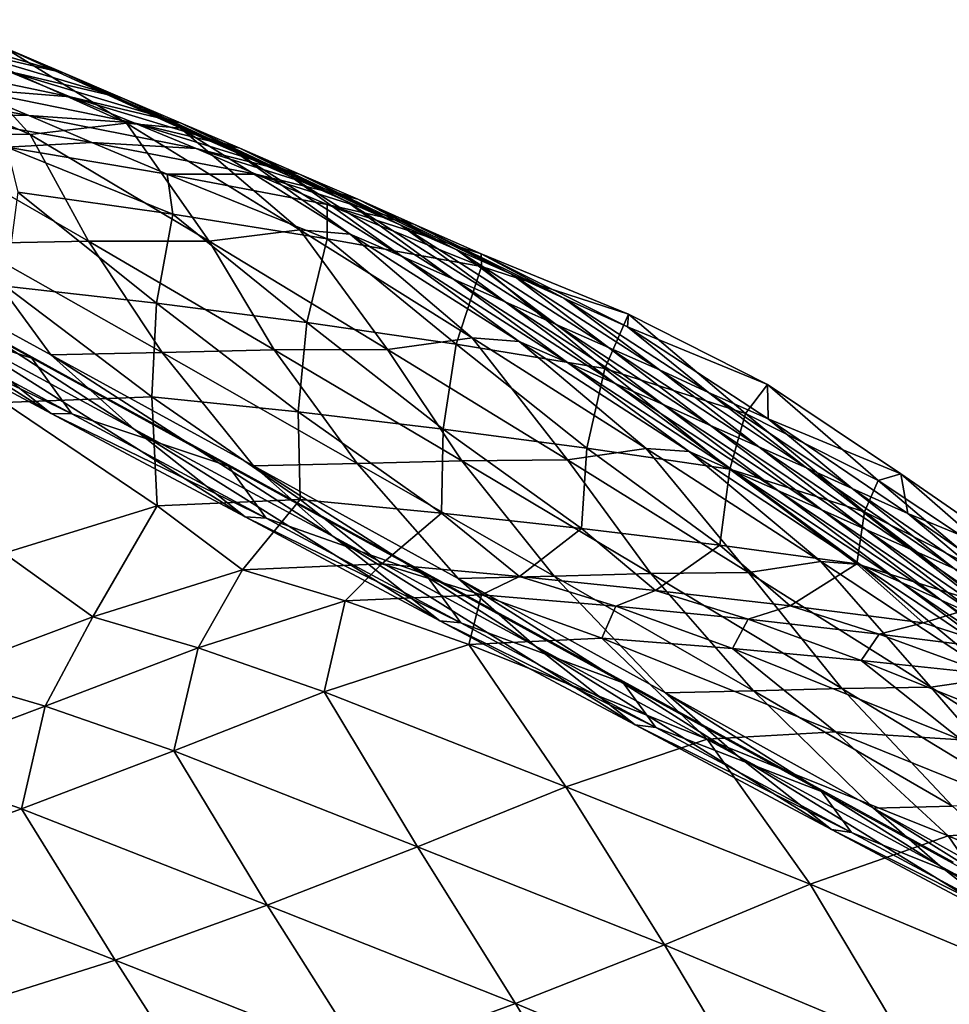
# Model space of a CAD drawing. Units: metres. Extents: x 182.05 to 191.1, y 196.11 to 199.19.
# Drawn here: x 187.51 to 187.63, y 199.04 to 199.16 of the extents above; entities that cross this region are included whole.
import ezdxf

# ---------------------------------------------------------------- set-up
doc = ezdxf.new("R2010")
doc.units = ezdxf.units.M
doc.linetypes.add('AUSGEZOGEN', pattern=[0])
doc.layers.add('VARIANTE-1-090615', color=7, linetype='AUSGEZOGEN', lineweight=13)

msp = doc.modelspace()

# ---------------------------------------------------------------- linework, layer by layer
at = {"layer": 'VARIANTE-1-090615', "color": 35, "linetype": 'AUSGEZOGEN', "lineweight": 25, "transparency": 33554687}
for points in [[(187.49982, 199.15704, 0.38816), (187.51483, 199.1536, 0.33416), (187.49186, 199.16031, 0.35627)], [(187.49186, 199.16031, 0.35627), (187.51483, 199.1536, 0.33416), (187.50732, 199.1568, 0.30415)], [(187.49997, 199.15748, 0.27446), (187.51062, 199.14577, 0.22816), (187.48707, 199.15601, 0.24396)], [(187.50778, 199.15379, 0.42), (187.52229, 199.15039, 0.36392), (187.49982, 199.15704, 0.38816)], [(187.49982, 199.15704, 0.38816), (187.52229, 199.15039, 0.36392), (187.51483, 199.1536, 0.33416)], [(187.50732, 199.1568, 0.30415), (187.5228, 199.14722, 0.25653), (187.49997, 199.15748, 0.27446)], [(187.49997, 199.15748, 0.27446), (187.5228, 199.14722, 0.25653), (187.51062, 199.14577, 0.22816)], [(187.48707, 199.15601, 0.24396), (187.51062, 199.14577, 0.22816), (187.49441, 199.14587, 0.20125)], [(187.51483, 199.1536, 0.33416), (187.52966, 199.14656, 0.28411), (187.50732, 199.1568, 0.30415)], [(187.50732, 199.1568, 0.30415), (187.52966, 199.14656, 0.28411), (187.5228, 199.14722, 0.25653)], [(187.50212, 199.15162, 0.51469), (187.51568, 199.15055, 0.45147), (187.49362, 199.15514, 0.47997)], [(187.49362, 199.15514, 0.47997), (187.51568, 199.15055, 0.45147), (187.50778, 199.15379, 0.42)], [(187.51568, 199.15055, 0.45147), (187.52975, 199.1472, 0.39363), (187.50778, 199.15379, 0.42)], [(187.50778, 199.15379, 0.42), (187.52975, 199.1472, 0.39363), (187.52229, 199.15039, 0.36392)], [(187.52229, 199.15039, 0.36392), (187.53669, 199.14349, 0.312), (187.51483, 199.1536, 0.33416)], [(187.51483, 199.1536, 0.33416), (187.53669, 199.14349, 0.312), (187.52966, 199.14656, 0.28411)], [(187.49771, 199.14842, 0.61765), (187.51046, 199.14819, 0.54866), (187.48934, 199.15203, 0.58143)], [(187.48934, 199.15203, 0.58143), (187.51046, 199.14819, 0.54866), (187.50212, 199.15162, 0.51469)], [(187.51046, 199.14819, 0.54866), (187.52374, 199.14723, 0.48402), (187.50212, 199.15162, 0.51469)], [(187.50212, 199.15162, 0.51469), (187.52374, 199.14723, 0.48402), (187.51568, 199.15055, 0.45147)], [(187.52374, 199.14723, 0.48402), (187.53716, 199.14402, 0.42298), (187.51568, 199.15055, 0.45147)], [(187.51568, 199.15055, 0.45147), (187.53716, 199.14402, 0.42298), (187.52975, 199.1472, 0.39363)], [(187.52975, 199.1472, 0.39363), (187.54367, 199.1404, 0.33965), (187.52229, 199.15039, 0.36392)], [(187.52229, 199.15039, 0.36392), (187.54367, 199.1404, 0.33965), (187.53669, 199.14349, 0.312)], [(187.50767, 199.14418, 0.65297), (187.51843, 199.14477, 0.5827), (187.49771, 199.14842, 0.61765)], [(187.49771, 199.14842, 0.61765), (187.51843, 199.14477, 0.5827), (187.51046, 199.14819, 0.54866)], [(187.51843, 199.14477, 0.5827), (187.53164, 199.14398, 0.51584), (187.51046, 199.14819, 0.54866)], [(187.51046, 199.14819, 0.54866), (187.53164, 199.14398, 0.51584), (187.52374, 199.14723, 0.48402)], [(187.5228, 199.14722, 0.25653), (187.53329, 199.13224, 0.2122), (187.51062, 199.14577, 0.22816)], [(187.52966, 199.14656, 0.28411), (187.54476, 199.13371, 0.23845), (187.5228, 199.14722, 0.25653)], [(187.5228, 199.14722, 0.25653), (187.54476, 199.13371, 0.23845), (187.53329, 199.13224, 0.2122)], [(187.53164, 199.14398, 0.51584), (187.54472, 199.14076, 0.45338), (187.52374, 199.14723, 0.48402)], [(187.52374, 199.14723, 0.48402), (187.54472, 199.14076, 0.45338), (187.53716, 199.14402, 0.42298)], [(187.53716, 199.14402, 0.42298), (187.55065, 199.13733, 0.36724), (187.52975, 199.1472, 0.39363)], [(187.52975, 199.1472, 0.39363), (187.55065, 199.13733, 0.36724), (187.54367, 199.1404, 0.33965)], [(187.51062, 199.14577, 0.22816), (187.51798, 199.13224, 0.18735), (187.49441, 199.14587, 0.20125)], [(187.49441, 199.14587, 0.20125), (187.51798, 199.13224, 0.18735), (187.50288, 199.13195, 0.16191)], [(187.51062, 199.14577, 0.22816), (187.53329, 199.13224, 0.2122), (187.51798, 199.13224, 0.18735)], [(187.53669, 199.14349, 0.312), (187.55116, 199.13316, 0.26394), (187.52966, 199.14656, 0.28411)], [(187.52966, 199.14656, 0.28411), (187.55116, 199.13316, 0.26394), (187.54476, 199.13371, 0.23845)], [(187.50767, 199.14418, 0.65297), (187.52795, 199.14073, 0.61588), (187.51843, 199.14477, 0.5827)], [(187.52795, 199.14073, 0.61588), (187.53919, 199.14075, 0.54773), (187.51843, 199.14477, 0.5827)], [(187.51843, 199.14477, 0.5827), (187.53919, 199.14075, 0.54773), (187.53164, 199.14398, 0.51584)], [(187.50904, 199.13847, 0.72614), (187.52869, 199.13568, 0.68685), (187.50767, 199.14418, 0.65297)], [(187.52869, 199.13568, 0.68685), (187.52795, 199.14073, 0.61588), (187.50767, 199.14418, 0.65297)], [(187.53919, 199.14075, 0.54773), (187.55212, 199.13758, 0.48307), (187.53164, 199.14398, 0.51584)], [(187.53164, 199.14398, 0.51584), (187.55212, 199.13758, 0.48307), (187.54472, 199.14076, 0.45338)], [(187.54367, 199.1404, 0.33965), (187.55773, 199.1303, 0.28971), (187.53669, 199.14349, 0.312)], [(187.53669, 199.14349, 0.312), (187.55773, 199.1303, 0.28971), (187.55116, 199.13316, 0.26394)], [(187.54472, 199.14076, 0.45338), (187.55758, 199.13427, 0.3945), (187.53716, 199.14402, 0.42298)], [(187.53716, 199.14402, 0.42298), (187.55758, 199.13427, 0.3945), (187.55065, 199.13733, 0.36724)], [(187.52795, 199.14073, 0.61588), (187.54825, 199.13692, 0.57878), (187.53919, 199.14075, 0.54773)], [(187.52869, 199.13568, 0.68685), (187.54825, 199.13255, 0.64765), (187.52795, 199.14073, 0.61588)], [(187.54825, 199.13255, 0.64765), (187.54825, 199.13692, 0.57878), (187.52795, 199.14073, 0.61588)], [(187.54825, 199.13692, 0.57878), (187.55921, 199.1344, 0.51282), (187.53919, 199.14075, 0.54773)], [(187.53919, 199.14075, 0.54773), (187.55921, 199.1344, 0.51282), (187.55212, 199.13758, 0.48307)], [(187.55212, 199.13758, 0.48307), (187.56465, 199.13114, 0.42276), (187.54472, 199.14076, 0.45338)], [(187.54472, 199.14076, 0.45338), (187.56465, 199.13114, 0.42276), (187.55758, 199.13427, 0.3945)], [(187.55065, 199.13733, 0.36724), (187.56425, 199.12743, 0.31526), (187.54367, 199.1404, 0.33965)], [(187.54367, 199.1404, 0.33965), (187.56425, 199.12743, 0.31526), (187.55773, 199.1303, 0.28971)], [(187.5075, 199.12657, 0.80306), (187.52663, 199.12442, 0.7613), (187.50904, 199.13847, 0.72614)], [(187.52663, 199.12442, 0.7613), (187.52869, 199.13568, 0.68685), (187.50904, 199.13847, 0.72614)], [(187.54825, 199.13255, 0.64765), (187.56779, 199.12906, 0.60846), (187.54825, 199.13692, 0.57878)], [(187.56779, 199.12906, 0.60846), (187.56776, 199.13066, 0.54176), (187.54825, 199.13692, 0.57878)], [(187.54825, 199.13692, 0.57878), (187.56776, 199.13066, 0.54176), (187.55921, 199.1344, 0.51282)], [(187.55758, 199.13427, 0.3945), (187.57077, 199.12457, 0.34075), (187.55065, 199.13733, 0.36724)], [(187.55065, 199.13733, 0.36724), (187.57077, 199.12457, 0.34075), (187.56425, 199.12743, 0.31526)], [(187.55921, 199.1344, 0.51282), (187.57158, 199.12808, 0.45034), (187.55212, 199.13758, 0.48307)], [(187.55212, 199.13758, 0.48307), (187.57158, 199.12808, 0.45034), (187.56465, 199.13114, 0.42276)], [(187.52663, 199.12442, 0.7613), (187.54566, 199.12195, 0.71989), (187.52869, 199.13568, 0.68685)], [(187.54566, 199.12195, 0.71989), (187.54825, 199.13255, 0.64765), (187.52869, 199.13568, 0.68685)], [(187.47361, 199.13553, 0.10452), (187.49874, 199.12198, 0.0974), (187.51325, 199.11043, 0.05633)], [(187.47361, 199.13553, 0.10452), (187.51325, 199.11043, 0.05633), (187.48847, 199.12368, 0.06075)], [(187.56776, 199.13066, 0.54176), (187.57822, 199.12502, 0.47797), (187.55921, 199.1344, 0.51282)], [(187.55921, 199.1344, 0.51282), (187.57822, 199.12502, 0.47797), (187.57158, 199.12808, 0.45034)], [(187.54476, 199.13371, 0.23845), (187.55589, 199.11855, 0.19625), (187.53329, 199.13224, 0.2122)], [(187.55116, 199.13316, 0.26394), (187.56662, 199.12001, 0.22042), (187.54476, 199.13371, 0.23845)], [(187.54476, 199.13371, 0.23845), (187.56662, 199.12001, 0.22042), (187.55589, 199.11855, 0.19625)], [(187.55773, 199.1303, 0.28971), (187.57256, 199.11955, 0.24384), (187.55116, 199.13316, 0.26394)], [(187.55116, 199.13316, 0.26394), (187.57256, 199.11955, 0.24384), (187.56662, 199.12001, 0.22042)], [(187.56465, 199.13114, 0.42276), (187.57723, 199.12172, 0.36592), (187.55758, 199.13427, 0.3945)], [(187.55758, 199.13427, 0.3945), (187.57723, 199.12172, 0.36592), (187.57077, 199.12457, 0.34075)], [(187.50288, 199.13195, 0.16191), (187.51323, 199.11786, 0.12701), (187.48788, 199.1317, 0.13683)], [(187.51798, 199.13224, 0.18735), (187.52733, 199.11815, 0.15005), (187.50288, 199.13195, 0.16191)], [(187.50288, 199.13195, 0.16191), (187.52733, 199.11815, 0.15005), (187.51323, 199.11786, 0.12701)], [(187.53329, 199.13224, 0.2122), (187.54152, 199.11848, 0.17342), (187.51798, 199.13224, 0.18735)], [(187.51798, 199.13224, 0.18735), (187.54152, 199.11848, 0.17342), (187.52733, 199.11815, 0.15005)], [(187.53329, 199.13224, 0.2122), (187.55589, 199.11855, 0.19625), (187.54152, 199.11848, 0.17342)], [(187.54566, 199.12195, 0.71989), (187.56456, 199.11919, 0.6786), (187.54825, 199.13255, 0.64765)], [(187.56456, 199.11919, 0.6786), (187.56779, 199.12906, 0.60846), (187.54825, 199.13255, 0.64765)], [(187.49102, 199.12378, 0.02744), (187.5108, 199.11743, 0), (187.48564, 199.13124, 0)], [(187.48788, 199.1317, 0.13683), (187.51323, 199.11786, 0.12701), (187.5238, 199.10845, 0.09026)], [(187.48788, 199.1317, 0.13683), (187.5238, 199.10845, 0.09026), (187.49874, 199.12198, 0.0974)], [(187.57158, 199.12808, 0.45034), (187.58385, 199.1188, 0.39206), (187.56465, 199.13114, 0.42276)], [(187.56465, 199.13114, 0.42276), (187.58385, 199.1188, 0.39206), (187.57723, 199.12172, 0.36592)], [(187.56779, 199.12906, 0.60846), (187.58641, 199.12302, 0.56939), (187.56776, 199.13066, 0.54176)], [(187.58641, 199.12302, 0.56939), (187.58626, 199.12142, 0.50484), (187.56776, 199.13066, 0.54176)], [(187.56776, 199.13066, 0.54176), (187.58626, 199.12142, 0.50484), (187.57822, 199.12502, 0.47797)], [(187.56425, 199.12743, 0.31526), (187.57866, 199.11689, 0.26753), (187.55773, 199.1303, 0.28971)], [(187.55773, 199.1303, 0.28971), (187.57866, 199.11689, 0.26753), (187.57256, 199.11955, 0.24384)], [(187.56456, 199.11919, 0.6786), (187.58339, 199.11612, 0.63734), (187.56779, 199.12906, 0.60846)], [(187.58339, 199.11612, 0.63734), (187.58641, 199.12302, 0.56939), (187.56779, 199.12906, 0.60846)], [(187.57077, 199.12457, 0.34075), (187.58472, 199.11422, 0.29101), (187.56425, 199.12743, 0.31526)], [(187.56425, 199.12743, 0.31526), (187.58472, 199.11422, 0.29101), (187.57866, 199.11689, 0.26753)], [(187.57822, 199.12502, 0.47797), (187.59032, 199.11595, 0.41753), (187.57158, 199.12808, 0.45034)], [(187.57158, 199.12808, 0.45034), (187.59032, 199.11595, 0.41753), (187.58385, 199.1188, 0.39206)], [(187.50731, 199.1118, 0.88541), (187.52601, 199.11255, 0.84126), (187.5075, 199.12657, 0.80306)], [(187.52601, 199.11255, 0.84126), (187.52663, 199.12442, 0.7613), (187.5075, 199.12657, 0.80306)], [(187.52601, 199.11255, 0.84126), (187.54454, 199.11064, 0.79733), (187.52663, 199.12442, 0.7613)], [(187.54454, 199.11064, 0.79733), (187.54566, 199.12195, 0.71989), (187.52663, 199.12442, 0.7613)], [(187.57723, 199.12172, 0.36592), (187.59078, 199.11156, 0.31444), (187.57077, 199.12457, 0.34075)], [(187.57077, 199.12457, 0.34075), (187.59078, 199.11156, 0.31444), (187.58472, 199.11422, 0.29101)], [(187.58626, 199.12142, 0.50484), (187.59654, 199.1131, 0.44306), (187.57822, 199.12502, 0.47797)], [(187.57822, 199.12502, 0.47797), (187.59654, 199.1131, 0.44306), (187.59032, 199.11595, 0.41753)], [(187.48847, 199.12368, 0.06075), (187.51588, 199.11039, 0.02534), (187.49102, 199.12378, 0.02744)], [(187.48847, 199.12368, 0.06075), (187.51325, 199.11043, 0.05633), (187.51588, 199.11039, 0.02534)], [(187.49102, 199.12378, 0.02744), (187.51588, 199.11039, 0.02534), (187.5108, 199.11743, 0)], [(187.49874, 199.12198, 0.0974), (187.5238, 199.10845, 0.09026), (187.53783, 199.09732, 0.05196)], [(187.49874, 199.12198, 0.0974), (187.53783, 199.09732, 0.05196), (187.51325, 199.11043, 0.05633)], [(187.51632, 199.11457, -0.4), (187.50248, 199.12216, -0.4), (187.50248, 199.12216, 0)], [(187.51632, 199.11457, -0.4), (187.50248, 199.12216, 0), (187.51632, 199.11457, 0)], [(187.54454, 199.11064, 0.79733), (187.56292, 199.10846, 0.75379), (187.54566, 199.12195, 0.71989)], [(187.56292, 199.10846, 0.75379), (187.56456, 199.11919, 0.6786), (187.54566, 199.12195, 0.71989)], [(187.58339, 199.11612, 0.63734), (187.60124, 199.11043, 0.59624), (187.58641, 199.12302, 0.56939)], [(187.58641, 199.12302, 0.56939), (187.604, 199.11408, 0.53043), (187.58626, 199.12142, 0.50484)], [(187.60124, 199.11043, 0.59624), (187.604, 199.11408, 0.53043), (187.58641, 199.12302, 0.56939)], [(187.58385, 199.1188, 0.39206), (187.59679, 199.10892, 0.33756), (187.57723, 199.12172, 0.36592)], [(187.57723, 199.12172, 0.36592), (187.59679, 199.10892, 0.33756), (187.59078, 199.11156, 0.31444)], [(187.604, 199.11408, 0.53043), (187.60408, 199.10973, 0.46786), (187.58626, 199.12142, 0.50484)], [(187.58626, 199.12142, 0.50484), (187.60408, 199.10973, 0.46786), (187.59654, 199.1131, 0.44306)], [(187.56662, 199.12001, 0.22042), (187.57867, 199.10456, 0.18011), (187.55589, 199.11855, 0.19625)], [(187.57256, 199.11955, 0.24384), (187.58864, 199.10598, 0.20218), (187.56662, 199.12001, 0.22042)], [(187.56662, 199.12001, 0.22042), (187.58864, 199.10598, 0.20218), (187.57867, 199.10456, 0.18011)], [(187.57866, 199.11689, 0.26753), (187.5941, 199.10559, 0.22354), (187.57256, 199.11955, 0.24384)], [(187.57256, 199.11955, 0.24384), (187.5941, 199.10559, 0.22354), (187.58864, 199.10598, 0.20218)], [(187.54152, 199.11848, 0.17342), (187.55205, 199.1041, 0.13799), (187.52733, 199.11815, 0.15005)], [(187.55589, 199.11855, 0.19625), (187.56529, 199.10444, 0.1593), (187.54152, 199.11848, 0.17342)], [(187.54152, 199.11848, 0.17342), (187.56529, 199.10444, 0.1593), (187.55205, 199.1041, 0.13799)], [(187.55589, 199.11855, 0.19625), (187.57867, 199.10456, 0.18011), (187.56529, 199.10444, 0.1593)], [(187.56292, 199.10846, 0.75379), (187.58113, 199.10604, 0.71039), (187.56456, 199.11919, 0.6786)], [(187.58113, 199.10604, 0.71039), (187.58339, 199.11612, 0.63734), (187.56456, 199.11919, 0.6786)], [(187.59032, 199.11595, 0.41753), (187.60293, 199.1062, 0.3616), (187.58385, 199.1188, 0.39206)], [(187.58385, 199.1188, 0.39206), (187.60293, 199.1062, 0.3616), (187.59679, 199.10892, 0.33756)], [(187.51588, 199.11039, 0.02534), (187.53572, 199.10376, 0), (187.5108, 199.11743, 0)], [(187.52733, 199.11815, 0.15005), (187.53891, 199.10379, 0.11699), (187.51323, 199.11786, 0.12701)], [(187.51323, 199.11786, 0.12701), (187.53891, 199.10379, 0.11699), (187.54908, 199.09478, 0.083)], [(187.51323, 199.11786, 0.12701), (187.54908, 199.09478, 0.083), (187.5238, 199.10845, 0.09026)], [(187.52733, 199.11815, 0.15005), (187.55205, 199.1041, 0.13799), (187.53891, 199.10379, 0.11699)], [(187.58472, 199.11422, 0.29101), (187.59973, 199.10312, 0.24515), (187.57866, 199.11689, 0.26753)], [(187.57866, 199.11689, 0.26753), (187.59973, 199.10312, 0.24515), (187.5941, 199.10559, 0.22354)], [(187.58113, 199.10604, 0.71039), (187.59925, 199.10336, 0.66705), (187.58339, 199.11612, 0.63734)], [(187.59925, 199.10336, 0.66705), (187.60124, 199.11043, 0.59624), (187.58339, 199.11612, 0.63734)], [(187.59654, 199.1131, 0.44306), (187.60895, 199.10356, 0.385), (187.59032, 199.11595, 0.41753)], [(187.59032, 199.11595, 0.41753), (187.60895, 199.10356, 0.385), (187.60293, 199.1062, 0.3616)], [(187.53029, 199.10691, -0.4), (187.51632, 199.11457, -0.4), (187.51632, 199.11457, 0)], [(187.53029, 199.10691, -0.4), (187.51632, 199.11457, 0), (187.53029, 199.10691, 0)], [(187.59078, 199.11156, 0.31444), (187.60532, 199.10065, 0.26657), (187.58472, 199.11422, 0.29101)], [(187.58472, 199.11422, 0.29101), (187.60532, 199.10065, 0.26657), (187.59973, 199.10312, 0.24515)], [(187.60124, 199.11043, 0.59624), (187.61803, 199.10194, 0.55528), (187.604, 199.11408, 0.53043)], [(187.61803, 199.10194, 0.55528), (187.62089, 199.1028, 0.49144), (187.604, 199.11408, 0.53043)], [(187.604, 199.11408, 0.53043), (187.62089, 199.1028, 0.49144), (187.60408, 199.10973, 0.46786)], [(187.52671, 199.09873, 0.92557), (187.52601, 199.11255, 0.84126), (187.50731, 199.1118, 0.88541)], [(187.52671, 199.09873, 0.92557), (187.54482, 199.09951, 0.87922), (187.52601, 199.11255, 0.84126)], [(187.54482, 199.09951, 0.87922), (187.54454, 199.11064, 0.79733), (187.52601, 199.11255, 0.84126)], [(187.60408, 199.10973, 0.46786), (187.61473, 199.10091, 0.40847), (187.59654, 199.1131, 0.44306)], [(187.59654, 199.1131, 0.44306), (187.61473, 199.10091, 0.40847), (187.60895, 199.10356, 0.385)], [(187.50732, 199.09273, 0.97171), (187.52671, 199.09873, 0.92557), (187.50731, 199.1118, 0.88541)], [(187.59679, 199.10892, 0.33756), (187.61091, 199.0982, 0.28793), (187.59078, 199.11156, 0.31444)], [(187.59078, 199.11156, 0.31444), (187.61091, 199.0982, 0.28793), (187.60532, 199.10065, 0.26657)], [(187.51325, 199.11043, 0.05633), (187.53783, 199.09732, 0.05196), (187.54049, 199.09715, 0.02326)], [(187.51325, 199.11043, 0.05633), (187.54049, 199.09715, 0.02326), (187.51588, 199.11039, 0.02534)], [(187.51588, 199.11039, 0.02534), (187.54049, 199.09715, 0.02326), (187.53572, 199.10376, 0)], [(187.54482, 199.09951, 0.87922), (187.56273, 199.0978, 0.83313), (187.54454, 199.11064, 0.79733)], [(187.56273, 199.0978, 0.83313), (187.56292, 199.10846, 0.75379), (187.54454, 199.11064, 0.79733)], [(187.59925, 199.10336, 0.66705), (187.61629, 199.09797, 0.62389), (187.60124, 199.11043, 0.59624)], [(187.61629, 199.09797, 0.62389), (187.61803, 199.10194, 0.55528), (187.60124, 199.11043, 0.59624)], [(187.62089, 199.1028, 0.49144), (187.62178, 199.09777, 0.43123), (187.60408, 199.10973, 0.46786)], [(187.60408, 199.10973, 0.46786), (187.62178, 199.09777, 0.43123), (187.61473, 199.10091, 0.40847)], [(187.5238, 199.10845, 0.09026), (187.54908, 199.09478, 0.083), (187.56251, 199.08415, 0.04755)], [(187.5238, 199.10845, 0.09026), (187.56251, 199.08415, 0.04755), (187.53783, 199.09732, 0.05196)], [(187.56273, 199.0978, 0.83313), (187.58045, 199.09587, 0.78745), (187.56292, 199.10846, 0.75379)], [(187.58045, 199.09587, 0.78745), (187.58113, 199.10604, 0.71039), (187.56292, 199.10846, 0.75379)], [(187.60293, 199.1062, 0.3616), (187.61645, 199.09575, 0.30901), (187.59679, 199.10892, 0.33756)], [(187.59679, 199.10892, 0.33756), (187.61645, 199.09575, 0.30901), (187.61091, 199.0982, 0.28793)], [(187.54411, 199.09933, -0.4), (187.53029, 199.10691, -0.4), (187.53029, 199.10691, 0)], [(187.54411, 199.09933, -0.4), (187.53029, 199.10691, 0), (187.54411, 199.09933, 0)], [(187.58864, 199.10598, 0.20218), (187.60159, 199.0903, 0.16402), (187.57867, 199.10456, 0.18011)], [(187.58045, 199.09587, 0.78745), (187.59797, 199.09374, 0.74196), (187.58113, 199.10604, 0.71039)], [(187.59797, 199.09374, 0.74196), (187.59925, 199.10336, 0.66705), (187.58113, 199.10604, 0.71039)], [(187.5941, 199.10559, 0.22354), (187.61076, 199.09166, 0.18402), (187.58864, 199.10598, 0.20218)], [(187.58864, 199.10598, 0.20218), (187.61076, 199.09166, 0.18402), (187.60159, 199.0903, 0.16402)], [(187.60895, 199.10356, 0.385), (187.62211, 199.09324, 0.33094), (187.60293, 199.1062, 0.3616)], [(187.60293, 199.1062, 0.3616), (187.62211, 199.09324, 0.33094), (187.61645, 199.09575, 0.30901)], [(187.57867, 199.10456, 0.18011), (187.58923, 199.09016, 0.14518), (187.56529, 199.10444, 0.1593)], [(187.57867, 199.10456, 0.18011), (187.60159, 199.0903, 0.16402), (187.58923, 199.09016, 0.14518)], [(187.59973, 199.10312, 0.24515), (187.61574, 199.09131, 0.20336), (187.5941, 199.10559, 0.22354)], [(187.5941, 199.10559, 0.22354), (187.61574, 199.09131, 0.20336), (187.61076, 199.09166, 0.18402)], [(187.54049, 199.09715, 0.02326), (187.56072, 199.09005, 0), (187.53572, 199.10376, 0)], [(187.55205, 199.1041, 0.13799), (187.56484, 199.08953, 0.1069), (187.53891, 199.10379, 0.11699)], [(187.53891, 199.10379, 0.11699), (187.56484, 199.08953, 0.1069), (187.57452, 199.08101, 0.07573)], [(187.53891, 199.10379, 0.11699), (187.57452, 199.08101, 0.07573), (187.54908, 199.09478, 0.083)], [(187.56529, 199.10444, 0.1593), (187.57699, 199.08983, 0.1259), (187.55205, 199.1041, 0.13799)], [(187.55205, 199.1041, 0.13799), (187.57699, 199.08983, 0.1259), (187.56484, 199.08953, 0.1069)], [(187.56529, 199.10444, 0.1593), (187.58923, 199.09016, 0.14518), (187.57699, 199.08983, 0.1259)], [(187.59797, 199.09374, 0.74196), (187.61535, 199.09139, 0.69655), (187.59925, 199.10336, 0.66705)], [(187.61535, 199.09139, 0.69655), (187.61629, 199.09797, 0.62389), (187.59925, 199.10336, 0.66705)], [(187.61473, 199.10091, 0.40847), (187.62767, 199.09079, 0.35229), (187.60895, 199.10356, 0.385)], [(187.60895, 199.10356, 0.385), (187.62767, 199.09079, 0.35229), (187.62211, 199.09324, 0.33094)], [(187.60532, 199.10065, 0.26657), (187.62089, 199.08904, 0.22292), (187.59973, 199.10312, 0.24515)], [(187.59973, 199.10312, 0.24515), (187.62089, 199.08904, 0.22292), (187.61574, 199.09131, 0.20336)], [(187.61803, 199.10194, 0.55528), (187.63413, 199.09125, 0.51432), (187.62089, 199.1028, 0.49144)], [(187.63413, 199.09125, 0.51432), (187.6376, 199.09126, 0.45285), (187.62089, 199.1028, 0.49144)], [(187.62089, 199.1028, 0.49144), (187.6376, 199.09126, 0.45285), (187.62178, 199.09777, 0.43123)], [(187.62178, 199.09777, 0.43123), (187.63301, 199.08834, 0.37368), (187.61473, 199.10091, 0.40847)], [(187.61473, 199.10091, 0.40847), (187.63301, 199.08834, 0.37368), (187.62767, 199.09079, 0.35229)], [(187.61629, 199.09797, 0.62389), (187.63228, 199.08991, 0.58091), (187.61803, 199.10194, 0.55528)], [(187.63228, 199.08991, 0.58091), (187.63413, 199.09125, 0.51432), (187.61803, 199.10194, 0.55528)], [(187.53751, 199.09061, 0.96737), (187.54482, 199.09951, 0.87922), (187.52671, 199.09873, 0.92557)], [(187.53751, 199.09061, 0.96737), (187.55516, 199.09137, 0.9188), (187.54482, 199.09951, 0.87922)], [(187.55516, 199.09137, 0.9188), (187.56273, 199.0978, 0.83313), (187.54482, 199.09951, 0.87922)], [(187.61091, 199.0982, 0.28793), (187.626, 199.08677, 0.24231), (187.60532, 199.10065, 0.26657)], [(187.60532, 199.10065, 0.26657), (187.626, 199.08677, 0.24231), (187.62089, 199.08904, 0.22292)], [(187.51854, 199.08465, 1.01576), (187.52671, 199.09873, 0.92557), (187.50732, 199.09273, 0.97171)], [(187.51854, 199.08465, 1.01576), (187.53751, 199.09061, 0.96737), (187.52671, 199.09873, 0.92557)], [(187.55803, 199.09169, -0.4), (187.54411, 199.09933, -0.4), (187.54411, 199.09933, 0)], [(187.55803, 199.09169, -0.4), (187.54411, 199.09933, 0), (187.55803, 199.09169, 0)], [(187.53783, 199.09732, 0.05196), (187.56251, 199.08415, 0.04755), (187.56518, 199.08389, 0.0212)], [(187.53783, 199.09732, 0.05196), (187.56518, 199.08389, 0.0212), (187.54049, 199.09715, 0.02326)], [(187.54049, 199.09715, 0.02326), (187.56518, 199.08389, 0.0212), (187.56072, 199.09005, 0)], [(187.55516, 199.09137, 0.9188), (187.5726, 199.08979, 0.87051), (187.56273, 199.0978, 0.83313)], [(187.5726, 199.08979, 0.87051), (187.58045, 199.09587, 0.78745), (187.56273, 199.0978, 0.83313)], [(187.61645, 199.09575, 0.30901), (187.6311, 199.08451, 0.26164), (187.61091, 199.0982, 0.28793)], [(187.61091, 199.0982, 0.28793), (187.6311, 199.08451, 0.26164), (187.626, 199.08677, 0.24231)], [(187.61535, 199.09139, 0.69655), (187.63157, 199.08626, 0.65135), (187.61629, 199.09797, 0.62389)], [(187.63157, 199.08626, 0.65135), (187.63228, 199.08991, 0.58091), (187.61629, 199.09797, 0.62389)], [(187.6376, 199.09126, 0.45285), (187.63955, 199.08543, 0.39442), (187.62178, 199.09777, 0.43123)], [(187.62178, 199.09777, 0.43123), (187.63955, 199.08543, 0.39442), (187.63301, 199.08834, 0.37368)], [(187.5726, 199.08979, 0.87051), (187.58983, 199.08801, 0.82267), (187.58045, 199.09587, 0.78745)], [(187.58983, 199.08801, 0.82267), (187.59797, 199.09374, 0.74196), (187.58045, 199.09587, 0.78745)], [(187.62211, 199.09324, 0.33094), (187.63617, 199.08225, 0.28071), (187.61645, 199.09575, 0.30901)], [(187.61645, 199.09575, 0.30901), (187.63617, 199.08225, 0.28071), (187.6311, 199.08451, 0.26164)], [(187.54908, 199.09478, 0.083), (187.57452, 199.08101, 0.07573), (187.58724, 199.07098, 0.04319)], [(187.54908, 199.09478, 0.083), (187.58724, 199.07098, 0.04319), (187.56251, 199.08415, 0.04755)], [(187.58983, 199.08801, 0.82267), (187.60687, 199.08604, 0.77504), (187.59797, 199.09374, 0.74196)], [(187.60687, 199.08604, 0.77504), (187.61535, 199.09139, 0.69655), (187.59797, 199.09374, 0.74196)], [(187.62767, 199.09079, 0.35229), (187.64135, 199.07994, 0.30058), (187.62211, 199.09324, 0.33094)], [(187.62211, 199.09324, 0.33094), (187.64135, 199.07994, 0.30058), (187.63617, 199.08225, 0.28071)], [(187.49894, 199.07731, 1.06469), (187.51854, 199.08465, 1.01576), (187.50732, 199.09273, 0.97171)], [(187.55052, 199.0867, 1.00985), (187.55516, 199.09137, 0.9188), (187.53751, 199.09061, 0.96737)], [(187.55052, 199.0867, 1.00985), (187.56778, 199.08747, 0.95904), (187.55516, 199.09137, 0.9188)], [(187.56778, 199.08747, 0.95904), (187.5726, 199.08979, 0.87051), (187.55516, 199.09137, 0.9188)], [(187.57194, 199.08406, -0.4), (187.55803, 199.09169, -0.4), (187.55803, 199.09169, 0)], [(187.57194, 199.08406, -0.4), (187.55803, 199.09169, 0), (187.57194, 199.08406, 0)], [(187.61076, 199.09166, 0.18402), (187.6247, 199.07574, 0.14777), (187.60159, 199.0903, 0.16402)], [(187.60687, 199.08604, 0.77504), (187.62375, 199.08389, 0.72751), (187.61535, 199.09139, 0.69655)], [(187.61574, 199.09131, 0.20336), (187.63306, 199.077, 0.16571), (187.61076, 199.09166, 0.18402)], [(187.61076, 199.09166, 0.18402), (187.63306, 199.077, 0.16571), (187.6247, 199.07574, 0.14777)], [(187.62375, 199.08389, 0.72751), (187.63157, 199.08626, 0.65135), (187.61535, 199.09139, 0.69655)], [(187.62089, 199.08904, 0.22292), (187.63755, 199.07669, 0.18303), (187.61574, 199.09131, 0.20336)], [(187.61574, 199.09131, 0.20336), (187.63755, 199.07669, 0.18303), (187.63306, 199.077, 0.16571)], [(187.53187, 199.08075, 1.06048), (187.53751, 199.09061, 0.96737), (187.51854, 199.08465, 1.01576)], [(187.53187, 199.08075, 1.06048), (187.55052, 199.0867, 1.00985), (187.53751, 199.09061, 0.96737)], [(187.56518, 199.08389, 0.0212), (187.58574, 199.07632, 0), (187.56072, 199.09005, 0)], [(187.57699, 199.08983, 0.1259), (187.59111, 199.07502, 0.09664), (187.56484, 199.08953, 0.1069)], [(187.56484, 199.08953, 0.1069), (187.59111, 199.07502, 0.09664), (187.60021, 199.06707, 0.06836)], [(187.56484, 199.08953, 0.1069), (187.60021, 199.06707, 0.06836), (187.57452, 199.08101, 0.07573)], [(187.56778, 199.08747, 0.95904), (187.5848, 199.08602, 0.90853), (187.5726, 199.08979, 0.87051)], [(187.5848, 199.08602, 0.90853), (187.58983, 199.08801, 0.82267), (187.5726, 199.08979, 0.87051)], [(187.58923, 199.09016, 0.14518), (187.60223, 199.0753, 0.11364), (187.57699, 199.08983, 0.1259)], [(187.57699, 199.08983, 0.1259), (187.60223, 199.0753, 0.11364), (187.59111, 199.07502, 0.09664)], [(187.60159, 199.0903, 0.16402), (187.61342, 199.0756, 0.13091), (187.58923, 199.09016, 0.14518)], [(187.58923, 199.09016, 0.14518), (187.61342, 199.0756, 0.13091), (187.60223, 199.0753, 0.11364)], [(187.60159, 199.0903, 0.16402), (187.6247, 199.07574, 0.14777), (187.61342, 199.0756, 0.13091)], [(187.626, 199.08677, 0.24231), (187.6422, 199.07461, 0.20055), (187.62089, 199.08904, 0.22292)], [(187.62089, 199.08904, 0.22292), (187.6422, 199.07461, 0.20055), (187.63755, 199.07669, 0.18303)], [(187.56619, 199.08115, 1.05084), (187.56778, 199.08747, 0.95904), (187.55052, 199.0867, 1.00985)], [(187.56619, 199.08115, 1.05084), (187.58304, 199.08195, 0.9978), (187.56778, 199.08747, 0.95904)], [(187.58304, 199.08195, 0.9978), (187.5848, 199.08602, 0.90853), (187.56778, 199.08747, 0.95904)], [(187.5848, 199.08602, 0.90853), (187.60158, 199.08435, 0.85851), (187.58983, 199.08801, 0.82267)], [(187.60158, 199.08435, 0.85851), (187.60687, 199.08604, 0.77504), (187.58983, 199.08801, 0.82267)], [(187.54786, 199.07518, 1.10372), (187.55052, 199.0867, 1.00985), (187.53187, 199.08075, 1.06048)], [(187.54786, 199.07518, 1.10372), (187.56619, 199.08115, 1.05084), (187.55052, 199.0867, 1.00985)], [(187.58304, 199.08195, 0.9978), (187.59959, 199.08065, 0.94509), (187.5848, 199.08602, 0.90853)], [(187.59959, 199.08065, 0.94509), (187.60158, 199.08435, 0.85851), (187.5848, 199.08602, 0.90853)], [(187.60158, 199.08435, 0.85851), (187.61814, 199.08249, 0.80871), (187.60687, 199.08604, 0.77504)], [(187.61814, 199.08249, 0.80871), (187.62375, 199.08389, 0.72751), (187.60687, 199.08604, 0.77504)], [(187.62375, 199.08389, 0.72751), (187.63943, 199.07885, 0.68021), (187.63157, 199.08626, 0.65135)], [(187.6311, 199.08451, 0.26164), (187.64683, 199.07253, 0.21791), (187.626, 199.08677, 0.24231)], [(187.626, 199.08677, 0.24231), (187.64683, 199.07253, 0.21791), (187.6422, 199.07461, 0.20055)], [(187.51253, 199.07334, 1.11171), (187.51854, 199.08465, 1.01576), (187.49894, 199.07731, 1.06469)], [(187.51253, 199.07334, 1.11171), (187.53187, 199.08075, 1.06048), (187.51854, 199.08465, 1.01576)], [(187.56251, 199.08415, 0.04755), (187.58724, 199.07098, 0.04319), (187.58986, 199.07064, 0.01917)], [(187.56251, 199.08415, 0.04755), (187.58986, 199.07064, 0.01917), (187.56518, 199.08389, 0.0212)], [(187.56518, 199.08389, 0.0212), (187.58986, 199.07064, 0.01917), (187.58574, 199.07632, 0)], [(187.58579, 199.07646, -0.4), (187.57194, 199.08406, -0.4), (187.57194, 199.08406, 0)], [(187.58579, 199.07646, -0.4), (187.57194, 199.08406, 0), (187.58579, 199.07646, 0)], [(187.59959, 199.08065, 0.94509), (187.61589, 199.07915, 0.89291), (187.60158, 199.08435, 0.85851)], [(187.61589, 199.07915, 0.89291), (187.61814, 199.08249, 0.80871), (187.60158, 199.08435, 0.85851)], [(187.61814, 199.08249, 0.80871), (187.63452, 199.08044, 0.75904), (187.62375, 199.08389, 0.72751)], [(187.63452, 199.08044, 0.75904), (187.63943, 199.07885, 0.68021), (187.62375, 199.08389, 0.72751)], [(187.61589, 199.07915, 0.89291), (187.63191, 199.07745, 0.84099), (187.61814, 199.08249, 0.80871)], [(187.63191, 199.07745, 0.84099), (187.63452, 199.08044, 0.75904), (187.61814, 199.08249, 0.80871)], [(187.52879, 199.06769, 1.15723), (187.53187, 199.08075, 1.06048), (187.51253, 199.07334, 1.11171)], [(187.52879, 199.06769, 1.15723), (187.54786, 199.07518, 1.10372), (187.53187, 199.08075, 1.06048)], [(187.57845, 199.06314, 1.14332), (187.56619, 199.08115, 1.05084), (187.54786, 199.07518, 1.10372)], [(187.59635, 199.06919, 1.08823), (187.58304, 199.08195, 0.9978), (187.56619, 199.08115, 1.05084)], [(187.57845, 199.06314, 1.14332), (187.59635, 199.06919, 1.08823), (187.56619, 199.08115, 1.05084)], [(187.57452, 199.08101, 0.07573), (187.60021, 199.06707, 0.06836), (187.6121, 199.05773, 0.03882)], [(187.57452, 199.08101, 0.07573), (187.6121, 199.05773, 0.03882), (187.58724, 199.07098, 0.04319)], [(187.59635, 199.06919, 1.08823), (187.61263, 199.0701, 1.033), (187.58304, 199.08195, 0.9978)], [(187.61263, 199.0701, 1.033), (187.59959, 199.08065, 0.94509), (187.58304, 199.08195, 0.9978)], [(187.61263, 199.0701, 1.033), (187.62853, 199.06907, 0.97815), (187.59959, 199.08065, 0.94509)], [(187.62853, 199.06907, 0.97815), (187.61589, 199.07915, 0.89291), (187.59959, 199.08065, 0.94509)], [(187.62853, 199.06907, 0.97815), (187.64406, 199.06786, 0.92388), (187.61589, 199.07915, 0.89291)], [(187.64406, 199.06786, 0.92388), (187.63191, 199.07745, 0.84099), (187.61589, 199.07915, 0.89291)], [(187.49304, 199.06606, 1.16287), (187.51253, 199.07334, 1.11171), (187.49894, 199.07731, 1.06469)], [(187.58986, 199.07064, 0.01917), (187.61087, 199.06254, 0), (187.58574, 199.07632, 0)], [(187.59969, 199.06884, -0.4), (187.58579, 199.07646, -0.4), (187.58579, 199.07646, 0)], [(187.59969, 199.06884, -0.4), (187.58579, 199.07646, 0), (187.59969, 199.06884, 0)], [(187.63306, 199.077, 0.16571), (187.64775, 199.06102, 0.13141), (187.6247, 199.07574, 0.14777)], [(187.55968, 199.05555, 1.19911), (187.54786, 199.07518, 1.10372), (187.52879, 199.06769, 1.15723)], [(187.55968, 199.05555, 1.19911), (187.57845, 199.06314, 1.14332), (187.54786, 199.07518, 1.10372)], [(187.60223, 199.0753, 0.11364), (187.61742, 199.06043, 0.08623), (187.59111, 199.07502, 0.09664)], [(187.59111, 199.07502, 0.09664), (187.61742, 199.06043, 0.08623), (187.62583, 199.05314, 0.06091)], [(187.59111, 199.07502, 0.09664), (187.62583, 199.05314, 0.06091), (187.60021, 199.06707, 0.06836)], [(187.61342, 199.0756, 0.13091), (187.62746, 199.06067, 0.10125), (187.60223, 199.0753, 0.11364)], [(187.60223, 199.0753, 0.11364), (187.62746, 199.06067, 0.10125), (187.61742, 199.06043, 0.08623)], [(187.6247, 199.07574, 0.14777), (187.63757, 199.06091, 0.11651), (187.61342, 199.0756, 0.13091)], [(187.61342, 199.0756, 0.13091), (187.63757, 199.06091, 0.11651), (187.62746, 199.06067, 0.10125)], [(187.6247, 199.07574, 0.14777), (187.64775, 199.06102, 0.13141), (187.63757, 199.06091, 0.11651)], [(187.50953, 199.06035, 1.2107), (187.51253, 199.07334, 1.11171), (187.49304, 199.06606, 1.16287)], [(187.50953, 199.06035, 1.2107), (187.52879, 199.06769, 1.15723), (187.51253, 199.07334, 1.11171)], [(187.58724, 199.07098, 0.04319), (187.6121, 199.05773, 0.03882), (187.61464, 199.05735, 0.01715)], [(187.58724, 199.07098, 0.04319), (187.61464, 199.05735, 0.01715), (187.58986, 199.07064, 0.01917)], [(187.58986, 199.07064, 0.01917), (187.61464, 199.05735, 0.01715), (187.61087, 199.06254, 0)], [(187.6269, 199.05693, 1.12594), (187.61263, 199.0701, 1.033), (187.59635, 199.06919, 1.08823)], [(187.6269, 199.05693, 1.12594), (187.6426, 199.05796, 1.06852), (187.61263, 199.0701, 1.033)], [(187.6426, 199.05796, 1.06852), (187.62853, 199.06907, 0.97815), (187.61263, 199.0701, 1.033)], [(187.60943, 199.0508, 1.18325), (187.59635, 199.06919, 1.08823), (187.57845, 199.06314, 1.14332)], [(187.60943, 199.0508, 1.18325), (187.6269, 199.05693, 1.12594), (187.59635, 199.06919, 1.08823)], [(187.61367, 199.06117, -0.4), (187.59969, 199.06884, -0.4), (187.59969, 199.06884, 0)], [(187.61367, 199.06117, -0.4), (187.59969, 199.06884, 0), (187.61367, 199.06117, 0)], [(187.54062, 199.04816, 1.25489), (187.52879, 199.06769, 1.15723), (187.50953, 199.06035, 1.2107)], [(187.54062, 199.04816, 1.25489), (187.55968, 199.05555, 1.19911), (187.52879, 199.06769, 1.15723)], [(187.60021, 199.06707, 0.06836), (187.62583, 199.05314, 0.06091), (187.63678, 199.04458, 0.03443)], [(187.60021, 199.06707, 0.06836), (187.63678, 199.04458, 0.03443), (187.6121, 199.05773, 0.03882)], [(187.49015, 199.05335, 1.26483), (187.50953, 199.06035, 1.2107), (187.49304, 199.06606, 1.16287)], [(187.59096, 199.04311, 1.24132), (187.57845, 199.06314, 1.14332), (187.55968, 199.05555, 1.19911)], [(187.59096, 199.04311, 1.24132), (187.60943, 199.0508, 1.18325), (187.57845, 199.06314, 1.14332)], [(187.61464, 199.05735, 0.01715), (187.63579, 199.04887, 0), (187.61087, 199.06254, 0)], [(187.62752, 199.05357, -0.4), (187.61367, 199.06117, -0.4), (187.61367, 199.06117, 0)], [(187.62752, 199.05357, -0.4), (187.61367, 199.06117, 0), (187.62752, 199.05357, 0)], [(187.52136, 199.04117, 1.31139), (187.50953, 199.06035, 1.2107), (187.49015, 199.05335, 1.26483)], [(187.52136, 199.04117, 1.31139), (187.54062, 199.04816, 1.25489), (187.50953, 199.06035, 1.2107)], [(187.62746, 199.06067, 0.10125), (187.64419, 199.04553, 0.07575), (187.61742, 199.06043, 0.08623)], [(187.61742, 199.06043, 0.08623), (187.64419, 199.04553, 0.07575), (187.65182, 199.03897, 0.05343)], [(187.61742, 199.06043, 0.08623), (187.65182, 199.03897, 0.05343), (187.62583, 199.05314, 0.06091)], [(187.6121, 199.05773, 0.03882), (187.63678, 199.04458, 0.03443), (187.63919, 199.04418, 0.01515)], [(187.6121, 199.05773, 0.03882), (187.63919, 199.04418, 0.01515), (187.61464, 199.05735, 0.01715)], [(187.61464, 199.05735, 0.01715), (187.63919, 199.04418, 0.01515), (187.63579, 199.04887, 0)], [(187.6568, 199.04426, 1.16404), (187.6426, 199.05796, 1.06852), (187.6269, 199.05693, 1.12594)], [(187.63982, 199.03804, 1.22355), (187.6269, 199.05693, 1.12594), (187.60943, 199.0508, 1.18325)], [(187.63982, 199.03804, 1.22355), (187.6568, 199.04426, 1.16404), (187.6269, 199.05693, 1.12594)], [(187.57211, 199.03567, 1.29941), (187.55968, 199.05555, 1.19911), (187.54062, 199.04816, 1.25489)], [(187.57211, 199.03567, 1.29941), (187.59096, 199.04311, 1.24132), (187.55968, 199.05555, 1.19911)], [(187.50172, 199.03498, 1.36823), (187.52136, 199.04117, 1.31139), (187.49015, 199.05335, 1.26483)], [(187.62583, 199.05314, 0.06091), (187.65182, 199.03897, 0.05343), (187.66174, 199.03128, 0.03008)], [(187.62583, 199.05314, 0.06091), (187.66174, 199.03128, 0.03008), (187.63678, 199.04458, 0.03443)], [(187.62171, 199.03024, 1.28387), (187.60943, 199.0508, 1.18325), (187.59096, 199.04311, 1.24132)], [(187.62171, 199.03024, 1.28387), (187.63982, 199.03804, 1.22355), (187.60943, 199.0508, 1.18325)], [(187.55295, 199.02868, 1.35829), (187.54062, 199.04816, 1.25489), (187.52136, 199.04117, 1.31139)], [(187.55295, 199.02868, 1.35829), (187.57211, 199.03567, 1.29941), (187.54062, 199.04816, 1.25489)], [(187.60312, 199.02274, 1.34425), (187.59096, 199.04311, 1.24132), (187.57211, 199.03567, 1.29941)], [(187.60312, 199.02274, 1.34425), (187.62171, 199.03024, 1.28387), (187.59096, 199.04311, 1.24132)], [(187.53331, 199.02246, 1.41755), (187.52136, 199.04117, 1.31139), (187.50172, 199.03498, 1.36823)], [(187.53331, 199.02246, 1.41755), (187.55295, 199.02868, 1.35829), (187.52136, 199.04117, 1.31139)], [(187.647, 199.01548, 1.32547), (187.63982, 199.03804, 1.22355), (187.62171, 199.03024, 1.28387)], [(187.58413, 199.01576, 1.40547), (187.57211, 199.03567, 1.29941), (187.55295, 199.02868, 1.35829)], [(187.58413, 199.01576, 1.40547), (187.60312, 199.02274, 1.34425), (187.57211, 199.03567, 1.29941)]]:
    msp.add_3dface(points, dxfattribs=at)

doc.saveas('drawing.dxf')
